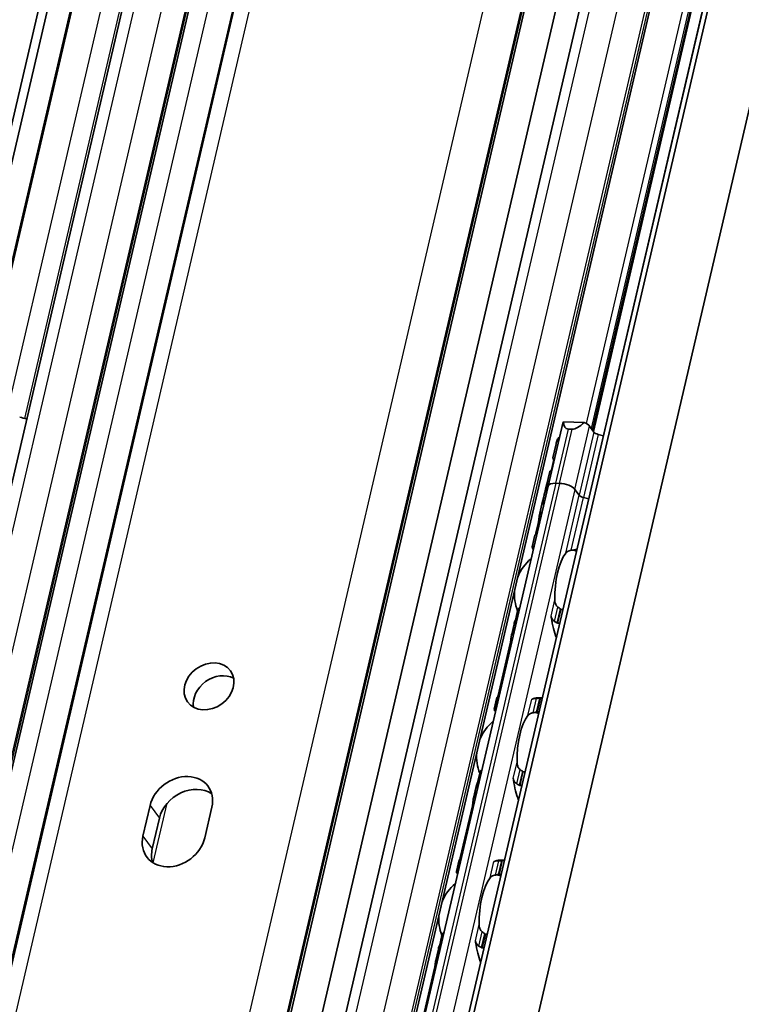
# Model space of a CAD drawing. Units: millimetres. Extents: x 0 to 1682, y 0 to 1188.
# Drawn here: x 1573 to 1620, y 938 to 1003 of the extents above; entities that cross this region are included whole.
import ezdxf

# ---------------------------------------------------------------- set-up
doc = ezdxf.new("R2010")
doc.units = ezdxf.units.MM
doc.header["$LTSCALE"] = 2
doc.layers.add('Visible', color=7, linetype='Continuous', lineweight=35)
doc.layers.add('Visible narrow', color=7, linetype='Continuous', lineweight=25)

msp = doc.modelspace()

# ---------------------------------------------------------------- linework, layer by layer
at = {"layer": 'Visible'}
for p, q in [((1445.1759, 445.8321), (1608.3438, 1145.8696)), ((1444.3909, 445.0066), (1607.5589, 1145.0441)), ((1446.6015, 445.1168), (1609.7695, 1145.1544)), ((1488.0709, 444.5551), (1651.2388, 1144.5927)), ((1487.6045, 443.9489), (1650.7724, 1143.9865)), ((1490.5046, 436.8766), (1654.7722, 1141.6322)), ((1451.5356, 452.1314), (1611.8168, 1139.7841)), ((1455.7552, 451.5665), (1616.025, 1139.1704)), ((1481.2629, 451.298), (1641.5441, 1138.9507)), ((1485.6602, 450.4238), (1645.9414, 1138.0765)), ((1457.8965, 448.0941), (1618.4526, 1136.9263)), ((1610.8203, 975.6955), (1648.3344, 1136.6417)), ((1476.6233, 446.8299), (1634.6141, 1124.6563)), ((1592.8166, 936.5656), (1636.1854, 1122.6303)), ((1607.8563, 972.1129), (1608.8185, 976.2412)), ((1610.2099, 976.2843), (1608.8698, 976.3242)), ((1610.8584, 975.6431), (1610.5772, 976.0305)), ((1609.4347, 975.835), (1609.1898, 975.8423)), ((1608.3811, 974.8765), (1608.1691, 973.9668)), ((1608.2431, 973.8559), (1608.1042, 973.2598)), ((1607.9629, 973.0822), (1607.7495, 972.1665)), ((1607.9679, 973.0858), (1608.0208, 973.0842)), ((1607.8563, 972.1129), (1595.4847, 919.0351)), ((1607.5748, 971.417), (1607.7357, 972.1076)), ((1607.775, 972.2022), (1607.8207, 972.2009)), ((1608.6099, 972.2964), (1608.3651, 972.3037)), ((1608.3651, 972.3037), (1608.6099, 972.2964)), ((1609.8962, 971.5148), (1609.6149, 971.9022)), ((1609.6149, 971.9022), (1609.8962, 971.5148)), ((1607.2821, 970.1614), (1607.4608, 970.928)), ((1607.5725, 971.4073), (1607.4608, 970.9281)), ((1607.0615, 969.0376), (1607.2102, 969.6752)), ((1606.8149, 968.157), (1606.9888, 968.9029)), ((1605.884, 964.0474), (1605.6778, 963.1628)), ((1605.9982, 964.1412), (1605.9833, 964.1416)), ((1608.8336, 964.0567), (1608.7141, 964.0603)), ((1605.4585, 962.3376), (1605.6323, 963.0835)), ((1605.7875, 963.2372), (1605.7726, 963.2376)), ((1608.6229, 963.1528), (1608.5034, 963.1563)), ((1604.5872, 958.422), (1605.3793, 961.8204)), ((1604.3406, 957.5414), (1604.5144, 958.2873)), ((1604.5534, 958.3389), (1604.3472, 957.4544)), ((1604.6431, 958.3273), (1604.6282, 958.3277)), ((1607.4841, 958.2669), (1607.1562, 958.2766)), ((1607.4785, 958.2429), (1607.359, 958.2465)), ((1604.4324, 957.4233), (1604.4175, 957.4238)), ((1607.2678, 957.3389), (1607.1483, 957.3425)), ((1603.4096, 953.4318), (1603.2035, 952.5473)), ((1603.5239, 953.5256), (1603.509, 953.526)), ((1606.3593, 953.4412), (1606.2398, 953.4447)), ((1602.9842, 951.7221), (1603.158, 952.4679)), ((1603.3132, 952.6216), (1603.2983, 952.622)), ((1606.1486, 952.5372), (1606.0291, 952.5408)), ((1581.3591, 949.2353), (1581.8265, 951.2405)), ((1585.867, 951.1202), (1585.3997, 949.115)), ((1602.1129, 947.8064), (1602.905, 951.2048)), ((1582.4348, 950.4026), (1581.9674, 948.3974)), ((1601.8663, 946.9259), (1602.0401, 947.6718)), ((1602.0791, 947.7234), (1601.8729, 946.8388)), ((1602.1687, 947.7117), (1602.1539, 947.7122)), ((1605.0098, 947.6513), (1604.6819, 947.6611)), ((1605.0042, 947.6273), (1604.8847, 947.6309)), ((1601.958, 946.8078), (1601.9432, 946.8082)), ((1604.7935, 946.7233), (1604.674, 946.7269)), ((1600.9353, 942.8162), (1600.7291, 941.9317)), ((1601.0495, 942.91), (1601.0346, 942.9105)), ((1603.885, 942.8256), (1603.7655, 942.8292)), ((1600.5098, 941.1065), (1600.6837, 941.8524)), ((1600.8239, 942.0065), (1600.8388, 942.006)), ((1603.5547, 941.9252), (1603.6743, 941.9216)), ((1599.6386, 937.1909), (1600.4307, 940.5892))]:
    msp.add_line(p, q, dxfattribs=at)
for centre, start, end in [((1608.6584, 965.0528), 69.279619, 74.20307), ((1608.6584, 965.0528), 129.497076, 158.318282), ((1608.6584, 965.0528), 175.440716, 201.332904), ((1606.184, 954.4372), 69.279619, 74.20307), ((1606.184, 954.4372), 129.497076, 158.318282), ((1606.184, 954.4372), 175.440716, 201.332904), ((1603.7097, 943.8216), 69.279619, 74.20307), ((1603.7097, 943.8216), 129.497076, 158.318282), ((1603.7097, 943.8216), 175.440716, 201.332904)]:
    msp.add_arc(centre, 3, start, end, dxfattribs=at)
for centre, major_axis, ratio, start_param, end_param in [((1573.0235, 975.6151), (-2.4347, 0.5675), 0.4182262, 4.505212, 4.6986989), ((1609.5976, 976.0596), (-0.7791, 0.1816), 0.4182262, 6.0032421, 6.2831853), ((1609.8726, 977.2391), (-0.8337, -1.3542), 0.4116922, 5.6746737, 6.5157424), ((1610.1174, 977.2318), (-0.8337, -1.3542), 0.4116922, 0.2325571, 1.0736258), ((1609.8425, 976.0523), (0.7791, -0.1816), 0.4182262, 0.4497845, 1.1795121), ((1610.8578, 974.4888), (-2.4347, 0.5675), 0.4182262, 5.977102, 6.210655), ((1611.1645, 975.634), (0.3246, -0.0757), 0.4182262, 3.5913771, 4.6986989), ((1610.8578, 974.4888), (-2.4347, 0.5675), 0.4182262, 4.5530099, 4.6986989), ((1611.93, 979.0889), (3.4525, 5.3168), 0.2124475, 2.5378049, 2.6103353), ((1609.6935, 969.4936), (0.2249, -4.2588), 0.5372539, 3.9995384, 4.2181938), ((1610.1704, 971.5401), (-2.4347, 0.5675), 0.4182262, 6.2097395, 6.2831853), ((1610.1842, 971.599), (-2.4347, 0.5675), 0.4182262, 6.1186984, 6.3121479), ((1608.6354, 971.9313), (-0.7791, 0.1816), 0.4182262, 5.1621735, 6.2831853), ((1608.6354, 971.9313), (-0.7791, 0.1816), 0.4182262, 5.1621735, 6.2831853), ((1608.8803, 971.9241), (-0.7791, 0.1816), 0.4182262, 3.5913771, 5.1621735), ((1608.8803, 971.9241), (0.7791, -0.1816), 0.4182262, 0.4497845, 2.0205808), ((1609.6893, 969.4759), (0.2012, -4.3223), 0.5296906, 4.0712346, 4.2234244), ((1610.2023, 971.5057), (-0.3246, 0.0757), 0.4182262, 0.4497845, 1.5571062), ((1610.2023, 971.5057), (0.3246, -0.0757), 0.4182262, 3.5913771, 4.6986989), ((1609.8955, 970.3605), (-2.4347, 0.5675), 0.4182262, 5.977102, 6.2831853), ((1609.8955, 970.3605), (-2.4347, 0.5675), 0.4182262, 5.977102, 6.282426), ((1609.8955, 970.3605), (-2.4347, 0.5675), 0.4182262, 4.5530099, 4.6986989), ((1609.8955, 970.3605), (2.4347, -0.5675), 0.4182262, 1.4114173, 1.5571062), ((1609.7168, 969.5939), (-2.4347, 0.5675), 0.4182262, 5.977102, 6.321453), ((1611.61, 964.9649), (-4.7167, 3.1606), 0.1121323, 6.2197125, 6.4443519), ((1609.5154, 965.0273), (0.0912, 3.0653), 0.3949216, 0.5001328, 1.6961996), ((1607.036, 965.1011), (0.1151, 3.865), 0.3949216, 2.125338, 2.1778361), ((1607.9452, 963.3981), (-0.0099, -0.3332), 0.3949216, 1.9810568, 2.2610312), ((1609.5154, 965.0273), (-0.1151, -3.865), 0.3949216, 5.1226494, 5.5434332), ((1586.2833, 958.1862), (1.4027, 1.0183), 0.8179999, 0.3737656, 2.767827), ((1604.5617, 954.4855), (0.1151, 3.865), 0.3949216, 0.0184964, 0.0709944), ((1606.809, 958.5235), (-0.0099, -0.3332), 0.3949216, 0.0018809, 0.2152757), ((1607.0411, 954.4117), (0.1151, 3.865), 0.3949216, 0, 0.2152757), ((1609.1357, 954.3493), (-4.7167, 3.1606), 0.1121323, 0.1198471, 0.1611666), ((1607.0411, 954.4117), (0.0912, 3.0653), 0.3949216, 0.5001328, 1.6961996), ((1583.8468, 951.1803), (1.7803, 1.2924), 0.8179999, 5.5264391, 8.6680317), ((1605.4709, 952.7825), (-0.0099, -0.3332), 0.3949216, 1.9810568, 2.2610312), ((1607.0411, 954.4117), (-0.1151, -3.865), 0.3949216, 5.1226494, 5.5434332), ((1584.455, 950.3424), (1.7803, 1.2924), 0.8179999, 0.2917964, 2.3848464), ((1604.5617, 954.4855), (0.1151, 3.865), 0.3949216, 2.125338, 2.1778361), ((1583.3794, 949.1751), (-1.7803, -1.2924), 0.8179999, 5.5264391, 8.6680317), ((1583.9877, 948.3373), (-1.7803, -1.2924), 0.8179999, 5.5264391, 5.9913889), ((1602.0874, 943.8699), (0.1151, 3.865), 0.3949216, 0.0184964, 0.0709944), ((1604.5668, 943.7961), (0.1151, 3.865), 0.3949216, 0, 0.2152757), ((1604.3347, 947.9079), (-0.0099, -0.3332), 0.3949216, 0.0018809, 0.2152757), ((1604.5668, 943.7961), (0.0912, 3.0653), 0.3949216, 0.5001328, 1.6961996), ((1602.0874, 943.8699), (-0.1151, -3.865), 0.3949216, 5.2669307, 5.3194287), ((1602.9966, 942.167), (0.0099, 0.3332), 0.3949216, 5.1226494, 5.4026239), ((1604.5668, 943.7961), (0.1151, 3.865), 0.3949216, 1.9810568, 2.4018405)]:
    msp.add_ellipse(centre, major_axis=major_axis, ratio=ratio, start_param=start_param, end_param=end_param, dxfattribs=at)
msp.add_ellipse((1585.675, 959.024), major_axis=(1.4027, 1.0183), ratio=0.8179999, dxfattribs=at)
for points, knots in [([(1608.2391, 973.8384), (1608.2329, 973.8477), (1608.2271, 973.8565), (1608.1904, 973.9129), (1608.1731, 973.9443), (1608.1641, 973.9826), (1608.1916, 973.9665), (1608.2408, 973.9265)], [-1.87807129, -1.87807129, -1.87807129, -1.87807129, -1.86492346, -1.86492346, -1.7884715, -1.7884715, -1.67159996, -1.67159996, -1.67159996, -1.67159996]), ([(1608.2408, 973.9265), (1608.2433, 973.9245), (1608.2452, 973.9211), (1608.2465, 973.9168), (1608.2479, 973.9124), (1608.2486, 973.907), (1608.2488, 973.9008), (1608.2489, 973.8946), (1608.2485, 973.8876), (1608.2476, 973.88), (1608.2466, 973.8724), (1608.2451, 973.8643), (1608.2431, 973.8559)], [0, 0, 0, 0, 0.25, 0.25, 0.25, 0.5, 0.5, 0.5, 0.75, 0.75, 0.75, 1, 1, 1, 1]), ([(1608.1042, 973.2598), (1608.1008, 973.2451), (1608.0956, 973.2284), (1608.0834, 973.1955), (1608.0763, 973.1794), (1608.061, 973.1475), (1608.0517, 973.1304), (1608.0343, 973.1019), (1608.0262, 973.0906), (1608.0135, 973.0755), (1608.0077, 973.0703), (1608.0016, 973.0686), (1608, 973.0688), (1607.9987, 973.0696)], [-0.068619674, -0.068619674, -0.068619674, -0.068619674, -0.061119427, -0.061119427, -0.053619179, -0.053619179, -0.043729625, -0.043729625, -0.033840071, -0.033840071, -0.02435741, -0.02435741, -0.020340433, -0.020340433, -0.020340433, -0.020340433]), ([(1607.7342, 971.9758), (1607.7387, 971.9891), (1607.7433, 972.003), (1607.756, 972.0434), (1607.7634, 972.0701), (1607.774, 972.1156), (1607.7778, 972.1366), (1607.7817, 972.17), (1607.7818, 972.1824), (1607.7798, 972.1994), (1607.7771, 972.2036), (1607.7695, 972.2001), (1607.7647, 972.1924), (1607.7597, 972.1807)], [0.079560921, 0.079560921, 0.079560921, 0.079560921, 0.085835009, 0.085835009, 0.097674527, 0.097674527, 0.108952922, 0.108952922, 0.120231317, 0.120231317, 0.133684949, 0.133684949, 0.147138581, 0.147138581, 0.147138581, 0.147138581]), ([(1607.8212, 972.3256), (1607.8265, 972.3333), (1607.8318, 972.3384), (1607.8407, 972.3406), (1607.8441, 972.3377), (1607.8476, 972.3259), (1607.8484, 972.3177), (1607.8469, 972.2956), (1607.8447, 972.2817), (1607.8378, 972.2522), (1607.8329, 972.2354), (1607.8235, 972.208), (1607.8195, 972.1974), (1607.8154, 972.1874)], [-0.1012753, -0.1012753, -0.1012753, -0.1012753, -0.091764936, -0.091764936, -0.082254572, -0.082254572, -0.074754599, -0.074754599, -0.067254627, -0.067254627, -0.059754655, -0.059754655, -0.054895313, -0.054895313, -0.054895313, -0.054895313]), ([(1607.2102, 969.6752), (1607.2188, 969.712), (1607.2271, 969.755), (1607.2414, 969.8421), (1607.2474, 969.8862), (1607.2572, 969.9665), (1607.2616, 970.0075), (1607.2691, 970.0759), (1607.2722, 970.1033), (1607.2748, 970.122)], [-0.158041424, -0.158041424, -0.158041424, -0.158041424, -0.139310352, -0.139310352, -0.120579281, -0.120579281, -0.100389741, -0.100389741, -0.080200202, -0.080200202, -0.080200202, -0.080200202]), ([(1606.8937, 967.9807), (1606.8448, 968.0572), (1606.8174, 968.1121), (1606.8099, 968.1862), (1606.8546, 968.1811), (1606.9326, 968.1498)], [-1.77190306, -1.77190306, -1.77190306, -1.77190306, -1.67588111, -1.67588111, -1.53877433, -1.53877433, -1.53877433, -1.53877433]), ([(1609.015, 967.7344), (1609.038, 967.7643), (1609.069, 967.7949), (1609.1472, 967.8489), (1609.1944, 967.8724), (1609.2806, 967.9018), (1609.3203, 967.9122), (1609.3617, 967.9195)], [0.340467248, 0.340467248, 0.340467248, 0.340467248, 0.369167664, 0.369167664, 0.39786808, 0.39786808, 0.416363859, 0.416363859, 0.416363859, 0.416363859]), ([(1608.4963, 964.2068), (1608.4626, 964.2322), (1608.433, 964.265), (1608.3738, 964.3516), (1608.3468, 964.4148), (1608.312, 964.5472), (1608.3043, 964.6163), (1608.303, 964.6796)], [0.023544309, 0.023544309, 0.023544309, 0.023544309, 0.042040088, 0.042040088, 0.070740504, 0.070740504, 0.09944092, 0.09944092, 0.09944092, 0.09944092]), ([(1605.9833, 964.1416), (1605.968, 964.1421), (1605.9527, 964.1381), (1605.9262, 964.123), (1605.9151, 964.1118), (1605.8963, 964.0851), (1605.8885, 964.0669), (1605.884, 964.0474)], [-0.14061851, -0.14061851, -0.14061851, -0.14061851, -0.133125644, -0.133125644, -0.125632777, -0.125632777, -0.116245312, -0.116245312, -0.116245312, -0.116245312]), ([(1608.7141, 964.0603), (1608.699, 964.0608), (1608.683, 964.0655), (1608.6616, 964.0775), (1608.6552, 964.082), (1608.6492, 964.0868)], [0.075886987, 0.075886987, 0.075886987, 0.075886987, 0.083282956, 0.083282956, 0.08661682, 0.08661682, 0.08661682, 0.08661682]), ([(1605.6778, 963.1046), (1605.6742, 963.1216), (1605.6735, 963.14), (1605.6797, 963.1742), (1605.6866, 963.19), (1605.7043, 963.213), (1605.7154, 963.2225), (1605.7419, 963.235), (1605.7573, 963.2381), (1605.7726, 963.2376)], [0.09801257, 0.09801257, 0.09801257, 0.09801257, 0.106983122, 0.106983122, 0.115953675, 0.115953675, 0.123447745, 0.123447745, 0.130941816, 0.130941816, 0.130941816, 0.130941816]), ([(1608.0787, 963.5271), (1608.0853, 963.5071), (1608.0932, 963.4871), (1608.1266, 963.4168), (1608.1601, 963.3697), (1608.2223, 963.31), (1608.2494, 963.2893), (1608.2786, 963.2727)], [-0.070853842, -0.070853842, -0.070853842, -0.070853842, -0.061508114, -0.061508114, -0.03705149, -0.03705149, -0.022666823, -0.022666823, -0.022666823, -0.022666823]), ([(1608.2786, 963.2727), (1608.3053, 963.2576), (1608.3319, 963.2421), (1608.3583, 963.2263), (1608.3848, 963.2105), (1608.4111, 963.1943), (1608.4373, 963.1778)], [0, 0, 0, 0, 0.5, 0.5, 0.5, 1, 1, 1, 1]), ([(1608.4373, 963.1778), (1608.4477, 963.1712), (1608.4586, 963.166), (1608.4697, 963.1624), (1608.4808, 963.1587), (1608.4922, 963.1567), (1608.5034, 963.1563)], [0, 0, 0, 0, 0.5, 0.5, 0.5, 1, 1, 1, 1]), ([(1605.4385, 962.2226), (1605.4398, 962.2339), (1605.4412, 962.2452), (1605.4719, 962.4495), (1605.564, 962.6536), (1605.6937, 962.8349)], [0.7247661, 0.7247661, 0.7247661, 0.7247661, 0.73267347, 0.73267347, 0.86694501, 0.86694501, 0.86694501, 0.86694501]), ([(1605.3793, 961.8204), (1605.388, 961.8577), (1605.3965, 961.9014), (1605.411, 961.9898), (1605.417, 962.0344), (1605.4267, 962.1144), (1605.431, 962.1547), (1605.436, 962.2006), (1605.4373, 962.2121), (1605.4385, 962.2226)], [-0.316093836, -0.316093836, -0.316093836, -0.316093836, -0.29707631, -0.29707631, -0.278058783, -0.278058783, -0.258155526, -0.258155526, -0.250816875, -0.250816875, -0.250816875, -0.250816875]), ([(1604.6282, 958.3277), (1604.6129, 958.3282), (1604.5984, 958.3291), (1604.5754, 958.3314), (1604.5668, 958.3329), (1604.5552, 958.336), (1604.5524, 958.3378), (1604.555, 958.3412), (1604.5603, 958.3428), (1604.5682, 958.3439)], [0, 0, 0, 0, 0.00749407, 0.00749407, 0.014988141, 0.014988141, 0.023958693, 0.023958693, 0.032929246, 0.032929246, 0.032929246, 0.032929246]), ([(1606.8363, 958.1969), (1606.8272, 958.1937), (1606.8188, 958.1917), (1606.8111, 958.1908), (1606.8035, 958.1899), (1606.7966, 958.1901), (1606.7906, 958.1912)], [0, 0, 0, 0, 0.5, 0.5, 0.5, 1, 1, 1, 1]), ([(1607.1051, 958.2381), (1607.0717, 958.2365), (1607.0392, 958.2342), (1606.9613, 958.2261), (1606.915, 958.2186), (1606.8621, 958.2052), (1606.8486, 958.2011), (1606.8363, 958.1969)], [-0.330788443, -0.330788443, -0.330788443, -0.330788443, -0.316403776, -0.316403776, -0.291947152, -0.291947152, -0.282601424, -0.282601424, -0.282601424, -0.282601424]), ([(1607.2878, 958.246), (1607.2574, 958.2448), (1607.227, 958.2435), (1607.1965, 958.2422), (1607.166, 958.2409), (1607.1356, 958.2395), (1607.1051, 958.2381)], [0, 0, 0, 0, 0.5, 0.5, 0.5, 1, 1, 1, 1]), ([(1607.359, 958.2465), (1607.3478, 958.2468), (1607.336, 958.2469), (1607.324, 958.2468), (1607.312, 958.2468), (1607.2998, 958.2465), (1607.2878, 958.246)], [0, 0, 0, 0, 0.5, 0.5, 0.5, 1, 1, 1, 1]), ([(1604.354, 957.4816), (1604.3459, 957.5002), (1604.3412, 957.5154), (1604.3377, 957.5502), (1604.3491, 957.5596), (1604.3721, 957.5587)], [-1.71253596, -1.71253596, -1.71253596, -1.71253596, -1.67588111, -1.67588111, -1.60311034, -1.60311034, -1.60311034, -1.60311034]), ([(1604.3472, 957.4544), (1604.346, 957.449), (1604.3482, 957.4436), (1604.3589, 957.4352), (1604.3666, 957.4315), (1604.3882, 957.426), (1604.4022, 957.4242), (1604.4175, 957.4238)], [-0.024373198, -0.024373198, -0.024373198, -0.024373198, -0.014985733, -0.014985733, -0.007492866, -0.007492866, 0, 0, 0, 0]), ([(1606.5407, 957.1188), (1606.5637, 957.1487), (1606.5947, 957.1793), (1606.6729, 957.2333), (1606.7201, 957.2568), (1606.8063, 957.2863), (1606.846, 957.2966), (1606.8874, 957.304)], [0.340467248, 0.340467248, 0.340467248, 0.340467248, 0.369167664, 0.369167664, 0.39786808, 0.39786808, 0.416363859, 0.416363859, 0.416363859, 0.416363859]), ([(1607.0759, 957.3369), (1607.0886, 957.3391), (1607.1012, 957.3407), (1607.1134, 957.3416), (1607.1256, 957.3425), (1607.1374, 957.3428), (1607.1483, 957.3425)], [0, 0, 0, 0, 0.5, 0.5, 0.5, 1, 1, 1, 1]), ([(1606.022, 953.5912), (1605.9882, 953.6166), (1605.9586, 953.6495), (1605.8994, 953.736), (1605.8724, 953.7992), (1605.8377, 953.9316), (1605.8299, 954.0007), (1605.8287, 954.064)], [0.023544309, 0.023544309, 0.023544309, 0.023544309, 0.042040088, 0.042040088, 0.070740504, 0.070740504, 0.09944092, 0.09944092, 0.09944092, 0.09944092]), ([(1603.509, 953.526), (1603.4937, 953.5265), (1603.4784, 953.5226), (1603.4519, 953.5074), (1603.4407, 953.4963), (1603.4219, 953.4695), (1603.4142, 953.4513), (1603.4096, 953.4318)], [-0.14061851, -0.14061851, -0.14061851, -0.14061851, -0.133125644, -0.133125644, -0.125632777, -0.125632777, -0.116245312, -0.116245312, -0.116245312, -0.116245312]), ([(1606.2398, 953.4447), (1606.2247, 953.4452), (1606.2086, 953.4499), (1606.1873, 953.4619), (1606.1809, 953.4664), (1606.1749, 953.4713)], [0.075886987, 0.075886987, 0.075886987, 0.075886987, 0.083282956, 0.083282956, 0.08661682, 0.08661682, 0.08661682, 0.08661682]), ([(1605.6044, 952.9116), (1605.611, 952.8915), (1605.6189, 952.8715), (1605.6523, 952.8012), (1605.6858, 952.7541), (1605.748, 952.6944), (1605.7751, 952.6737), (1605.8043, 952.6571)], [-0.070853842, -0.070853842, -0.070853842, -0.070853842, -0.061508114, -0.061508114, -0.03705149, -0.03705149, -0.022666823, -0.022666823, -0.022666823, -0.022666823]), ([(1602.9641, 951.6071), (1602.9654, 951.6184), (1602.9669, 951.6297), (1602.9975, 951.8339), (1603.0897, 952.038), (1603.2194, 952.2194)], [0.7247661, 0.7247661, 0.7247661, 0.7247661, 0.73267347, 0.73267347, 0.86694501, 0.86694501, 0.86694501, 0.86694501]), ([(1603.2035, 952.489), (1603.1999, 952.5061), (1603.1992, 952.5244), (1603.2054, 952.5586), (1603.2122, 952.5744), (1603.23, 952.5975), (1603.2411, 952.607), (1603.2676, 952.6195), (1603.283, 952.6225), (1603.2983, 952.622)], [0.09801257, 0.09801257, 0.09801257, 0.09801257, 0.106983122, 0.106983122, 0.115953675, 0.115953675, 0.123447745, 0.123447745, 0.130941816, 0.130941816, 0.130941816, 0.130941816]), ([(1605.8043, 952.6571), (1605.831, 952.642), (1605.8575, 952.6266), (1605.884, 952.6107), (1605.9105, 952.5949), (1605.9368, 952.5787), (1605.963, 952.5622)], [0, 0, 0, 0, 0.5, 0.5, 0.5, 1, 1, 1, 1]), ([(1605.963, 952.5622), (1605.9734, 952.5557), (1605.9842, 952.5505), (1605.9954, 952.5468), (1606.0065, 952.5432), (1606.0179, 952.5411), (1606.0291, 952.5408)], [0, 0, 0, 0, 0.5, 0.5, 0.5, 1, 1, 1, 1]), ([(1602.905, 951.2048), (1602.9136, 951.2416), (1602.922, 951.2846), (1602.9363, 951.3717), (1602.9422, 951.4158), (1602.9521, 951.4961), (1602.9565, 951.5371), (1602.9616, 951.5842), (1602.9629, 951.5961), (1602.9641, 951.6071)], [-0.316093836, -0.316093836, -0.316093836, -0.316093836, -0.297362764, -0.297362764, -0.278631693, -0.278631693, -0.258442153, -0.258442153, -0.250826351, -0.250826351, -0.250826351, -0.250826351]), ([(1602.1539, 947.7122), (1602.1386, 947.7126), (1602.1241, 947.7135), (1602.101, 947.7159), (1602.0925, 947.7173), (1602.0808, 947.7204), (1602.0781, 947.7223), (1602.0806, 947.7257), (1602.086, 947.7272), (1602.0939, 947.7284)], [0, 0, 0, 0, 0.00749407, 0.00749407, 0.014988141, 0.014988141, 0.023958693, 0.023958693, 0.032929246, 0.032929246, 0.032929246, 0.032929246]), ([(1604.6308, 947.6225), (1604.5974, 947.621), (1604.5649, 947.6186), (1604.4869, 947.6106), (1604.4407, 947.603), (1604.3877, 947.5896), (1604.3743, 947.5856), (1604.362, 947.5813)], [-0.330788443, -0.330788443, -0.330788443, -0.330788443, -0.316403776, -0.316403776, -0.291947152, -0.291947152, -0.282601424, -0.282601424, -0.282601424, -0.282601424]), ([(1604.8135, 947.6305), (1604.7831, 947.6292), (1604.7526, 947.628), (1604.7222, 947.6266), (1604.6917, 947.6253), (1604.6613, 947.6239), (1604.6308, 947.6225)], [0, 0, 0, 0, 0.5, 0.5, 0.5, 1, 1, 1, 1]), ([(1604.8847, 947.6309), (1604.8735, 947.6312), (1604.8616, 947.6313), (1604.8496, 947.6313), (1604.8376, 947.6312), (1604.8255, 947.6309), (1604.8135, 947.6305)], [0, 0, 0, 0, 0.5, 0.5, 0.5, 1, 1, 1, 1]), ([(1604.362, 947.5813), (1604.3529, 947.5782), (1604.3445, 947.5762), (1604.3368, 947.5753), (1604.3292, 947.5743), (1604.3223, 947.5745), (1604.3163, 947.5757)], [0, 0, 0, 0, 0.5, 0.5, 0.5, 1, 1, 1, 1]), ([(1601.8797, 946.866), (1601.8716, 946.8847), (1601.8668, 946.8999), (1601.8633, 946.9346), (1601.8748, 946.9441), (1601.8978, 946.9431)], [-1.71253596, -1.71253596, -1.71253596, -1.71253596, -1.67588111, -1.67588111, -1.60311034, -1.60311034, -1.60311034, -1.60311034]), ([(1601.8729, 946.8388), (1601.8717, 946.8334), (1601.8739, 946.828), (1601.8845, 946.8196), (1601.8922, 946.8159), (1601.9139, 946.8104), (1601.9279, 946.8087), (1601.9432, 946.8082)], [-0.024373198, -0.024373198, -0.024373198, -0.024373198, -0.014985733, -0.014985733, -0.007492866, -0.007492866, 0, 0, 0, 0]), ([(1604.0664, 946.5033), (1604.0894, 946.5332), (1604.1204, 946.5638), (1604.1986, 946.6178), (1604.2458, 946.6412), (1604.332, 946.6707), (1604.3717, 946.6811), (1604.4131, 946.6884)], [0.340467248, 0.340467248, 0.340467248, 0.340467248, 0.369167664, 0.369167664, 0.39786808, 0.39786808, 0.416363859, 0.416363859, 0.416363859, 0.416363859]), ([(1604.6016, 946.7214), (1604.6143, 946.7235), (1604.6269, 946.7251), (1604.6391, 946.726), (1604.6513, 946.7269), (1604.6631, 946.7272), (1604.674, 946.7269)], [0, 0, 0, 0, 0.5, 0.5, 0.5, 1, 1, 1, 1]), ([(1603.5477, 942.9757), (1603.5139, 943.001), (1603.4843, 943.0339), (1603.4251, 943.1204), (1603.3981, 943.1837), (1603.3634, 943.316), (1603.3556, 943.3851), (1603.3543, 943.4485)], [0.023544309, 0.023544309, 0.023544309, 0.023544309, 0.042040088, 0.042040088, 0.070740504, 0.070740504, 0.09944092, 0.09944092, 0.09944092, 0.09944092]), ([(1601.0346, 942.9105), (1601.0194, 942.9109), (1601.004, 942.907), (1600.9776, 942.8919), (1600.9664, 942.8807), (1600.9476, 942.8539), (1600.9399, 942.8357), (1600.9353, 942.8162)], [-0.14061851, -0.14061851, -0.14061851, -0.14061851, -0.133125644, -0.133125644, -0.125632777, -0.125632777, -0.116245312, -0.116245312, -0.116245312, -0.116245312]), ([(1603.7655, 942.8292), (1603.7504, 942.8296), (1603.7343, 942.8344), (1603.713, 942.8464), (1603.7066, 942.8508), (1603.7006, 942.8557)], [0.075886987, 0.075886987, 0.075886987, 0.075886987, 0.083282956, 0.083282956, 0.08661682, 0.08661682, 0.08661682, 0.08661682]), ([(1600.7292, 941.8735), (1600.7255, 941.8905), (1600.7248, 941.9089), (1600.731, 941.943), (1600.7379, 941.9588), (1600.7557, 941.9819), (1600.7668, 941.9914), (1600.7933, 942.0039), (1600.8087, 942.0069), (1600.8239, 942.0065)], [0.032540129, 0.032540129, 0.032540129, 0.032540129, 0.041510682, 0.041510682, 0.050481234, 0.050481234, 0.057975304, 0.057975304, 0.065469375, 0.065469375, 0.065469375, 0.065469375]), ([(1603.1044, 942.3761), (1603.1079, 942.3642), (1603.1118, 942.3516), (1603.1162, 942.3383), (1603.1205, 942.3249), (1603.1252, 942.3108), (1603.13, 942.296)], [0, 0, 0, 0, 0.5, 0.5, 0.5, 1, 1, 1, 1]), ([(1603.13, 942.296), (1603.1367, 942.2759), (1603.1446, 942.256), (1603.178, 942.1857), (1603.2115, 942.1385), (1603.2737, 942.0788), (1603.3008, 942.0582), (1603.3299, 942.0416)], [-0.247581475, -0.247581475, -0.247581475, -0.247581475, -0.238235747, -0.238235747, -0.213779123, -0.213779123, -0.199394456, -0.199394456, -0.199394456, -0.199394456]), ([(1603.3299, 942.0416), (1603.3566, 942.0265), (1603.3831, 942.011), (1603.4096, 941.9952), (1603.436, 941.9794), (1603.4624, 941.9632), (1603.4887, 941.9466)], [0, 0, 0, 0, 0.5, 0.5, 0.5, 1, 1, 1, 1]), ([(1603.4887, 941.9466), (1603.499, 941.9401), (1603.5099, 941.9349), (1603.5211, 941.9313), (1603.5322, 941.9276), (1603.5436, 941.9255), (1603.5547, 941.9252)], [0, 0, 0, 0, 0.5, 0.5, 0.5, 1, 1, 1, 1]), ([(1600.4898, 940.9915), (1600.4911, 941.0028), (1600.4926, 941.0141), (1600.5232, 941.2183), (1600.6154, 941.4225), (1600.7451, 941.6038)], [1.89815022, 1.89815022, 1.89815022, 1.89815022, 1.90605759, 1.90605759, 2.04032914, 2.04032914, 2.04032914, 2.04032914]), ([(1600.4307, 940.5892), (1600.4394, 940.6266), (1600.4479, 940.6703), (1600.4623, 940.7586), (1600.4683, 940.8033), (1600.4781, 940.8833), (1600.4823, 940.9235), (1600.4874, 940.9695), (1600.4886, 940.981), (1600.4898, 940.9915)], [-0.158052412, -0.158052412, -0.158052412, -0.158052412, -0.139034886, -0.139034886, -0.120017359, -0.120017359, -0.100114102, -0.100114102, -0.09277545, -0.09277545, -0.09277545, -0.09277545])]:
    msp.add_open_spline(points, degree=3, knots=knots, dxfattribs=at)
for points in [[(1607.9987, 973.0696), (1607.9776, 973.0843), (1607.9649, 973.0896), (1607.9629, 973.0821)], [(1607.4608, 970.9281), (1607.4608, 970.9283), (1607.4609, 970.9286), (1607.461, 970.9288)], [(1607.1229, 968.9665), (1607.0475, 968.9659), (1606.9998, 968.9482), (1606.9889, 968.9028)], [(1607.0394, 968.9551), (1607.0471, 968.9798), (1607.0547, 969.0082), (1607.0615, 969.0376)], [(1609.3617, 967.9195), (1609.4928, 967.9423), (1609.6228, 967.9648), (1609.7494, 967.9848)], [(1608.6492, 964.0868), (1608.6242, 964.1074), (1608.5736, 964.148), (1608.5222, 964.1874), (1608.4963, 964.2068)], [(1605.7216, 963.3482), (1605.6833, 963.2596), (1605.6529, 963.1705), (1605.6325, 963.0835)], [(1608.053, 963.6072), (1608.0565, 963.5955), (1608.0644, 963.5704), (1608.0738, 963.5421), (1608.0787, 963.5271)], [(1604.5528, 958.3337), (1604.5327, 958.3235), (1604.5196, 958.3084), (1604.5145, 958.2873)], [(1604.5663, 958.3437), (1604.5736, 958.3674), (1604.5808, 958.3943), (1604.5872, 958.422)], [(1604.6486, 958.3509), (1604.6314, 958.3508), (1604.6157, 958.3498), (1604.6015, 958.3478)], [(1604.4194, 957.3652), (1604.405, 957.3877), (1604.3924, 957.4084), (1604.3818, 957.4271)], [(1606.8874, 957.304), (1606.9191, 957.3096), (1606.9823, 957.3207), (1607.0448, 957.3316), (1607.0759, 957.3369)], [(1606.1749, 953.4713), (1606.1498, 953.4918), (1606.0993, 953.5324), (1606.0479, 953.5719), (1606.022, 953.5912)], [(1605.5787, 952.9916), (1605.5821, 952.9799), (1605.59, 952.9549), (1605.5994, 952.9265), (1605.6044, 952.9116)], [(1603.2472, 952.7327), (1603.2089, 952.644), (1603.1786, 952.555), (1603.1581, 952.468)], [(1602.0784, 947.7181), (1602.0584, 947.7079), (1602.0453, 947.6928), (1602.0402, 947.6717)], [(1602.092, 947.7281), (1602.0992, 947.7518), (1602.1064, 947.7787), (1602.1129, 947.8064)], [(1602.1743, 947.7354), (1602.1571, 947.7352), (1602.1414, 947.7342), (1602.1272, 947.7322)], [(1601.9451, 946.7496), (1601.9307, 946.7721), (1601.9181, 946.7928), (1601.9075, 946.8115)], [(1604.4131, 946.6884), (1604.4448, 946.694), (1604.5079, 946.7051), (1604.5705, 946.716), (1604.6016, 946.7214)], [(1603.7006, 942.8557), (1603.6755, 942.8763), (1603.625, 942.9169), (1603.5736, 942.9563), (1603.5477, 942.9757)], [(1600.7729, 942.1171), (1600.7346, 942.0285), (1600.7043, 941.9394), (1600.6838, 941.8524)]]:
    msp.add_open_spline(points, degree=3, dxfattribs=at)
at = {"layer": 'Visible narrow'}
for p, q in [((1446.5433, 445.181), (1609.7112, 1145.2186)), ((1487.6092, 443.9586), (1650.7771, 1143.9961)), ((1452.3835, 452.4494), (1612.6647, 1140.1021)), ((1454.1895, 452.3956), (1614.4707, 1140.0484)), ((1455.6133, 451.8371), (1615.8945, 1139.4898)), ((1455.6808, 451.744), (1615.962, 1139.3967)), ((1481.9836, 451.5683), (1642.2648, 1139.221)), ((1483.7897, 451.5145), (1644.0709, 1139.1672)), ((1485.4646, 450.8574), (1645.7458, 1138.5101)), ((1485.5861, 450.69), (1645.8673, 1138.3428)), ((1572.5704, 977.3095), (1610.0158, 1137.9612)), ((1573.629, 976.535), (1611.205, 1137.747)), ((1459.0412, 448.5234), (1619.5973, 1137.3556)), ((1474.2239, 448.0714), (1634.78, 1136.9036)), ((1570.2534, 937.3503), (1616.6698, 1136.49)), ((1610.7688, 975.7665), (1648.2668, 1136.6437)), ((1610.3772, 976.2002), (1647.634, 1136.0427)), ((1610.6885, 975.8771), (1647.9686, 1135.8195)), ((1476.4851, 447.1843), (1635.9415, 1131.2985)), ((1476.5491, 447.0961), (1636.0056, 1131.2103)), ((1571.703, 936.6301), (1616.6984, 1129.6735)), ((1609.6149, 971.9022), (1610.5772, 976.0305)), ((1608.3651, 972.3037), (1609.1898, 975.8423)), ((1608.6099, 972.2964), (1609.4347, 975.835)), ((1610.8584, 975.6431), (1609.8962, 971.5148)), ((1611.1284, 975.4992), (1610.1662, 971.371)), ((1608.0045, 973.0695), (1607.9987, 973.0696)), ((1608.3651, 972.3037), (1595.9934, 919.2259)), ((1608.6099, 972.2964), (1596.2383, 919.2186)), ((1607.8212, 972.3256), (1607.8474, 972.3248)), ((1609.6149, 971.9022), (1597.2433, 918.8244)), ((1607.7342, 971.9758), (1607.7362, 971.9757)), ((1609.015, 967.7344), (1609.8962, 971.5148)), ((1609.3617, 967.9195), (1610.1662, 971.371)), ((1607.2875, 969.6729), (1607.2102, 969.6752)), ((1607.3914, 970.1185), (1607.2748, 970.122)), ((1607.1389, 969.0353), (1607.0615, 969.0376)), ((1608.053, 963.6072), (1608.303, 964.6796)), ((1605.9833, 964.1416), (1605.7726, 963.2376)), ((1608.2786, 963.2727), (1608.4963, 964.2068)), ((1608.6492, 964.0868), (1608.4373, 963.1778)), ((1608.5034, 963.1563), (1608.7141, 964.0603)), ((1608.0699, 963.5274), (1608.0787, 963.5271)), ((1605.3793, 961.8204), (1605.4567, 961.8181)), ((1605.4385, 962.2226), (1605.5502, 962.2193)), ((1604.6282, 958.3277), (1604.4175, 957.4238)), ((1604.5872, 958.422), (1604.6646, 958.4197)), ((1606.5407, 957.1188), (1606.7906, 958.1912)), ((1606.8275, 958.1971), (1606.8363, 958.1969)), ((1606.8874, 957.304), (1607.1051, 958.2381)), ((1607.2878, 958.246), (1607.0759, 957.3369)), ((1607.359, 958.2465), (1607.1483, 957.3425)), ((1605.5787, 952.9916), (1605.8287, 954.064)), ((1603.509, 953.526), (1603.2983, 952.622)), ((1605.8043, 952.6571), (1606.022, 953.5912)), ((1606.1749, 953.4713), (1605.963, 952.5622)), ((1606.0291, 952.5408), (1606.2398, 953.4447)), ((1605.5955, 952.9118), (1605.6044, 952.9116)), ((1602.9641, 951.6071), (1603.0759, 951.6038)), ((1581.8265, 951.2405), (1582.4348, 950.4026)), ((1582.0327, 947.4836), (1582.9402, 951.377)), ((1602.905, 951.2048), (1602.9824, 951.2025)), ((1581.3591, 949.2353), (1581.9674, 948.3974)), ((1602.1539, 947.7122), (1601.9432, 946.8082)), ((1602.1129, 947.8064), (1602.1903, 947.8041)), ((1604.4131, 946.6884), (1604.6308, 947.6225)), ((1604.8135, 947.6305), (1604.6016, 946.7214)), ((1604.674, 946.7269), (1604.8847, 947.6309)), ((1604.0664, 946.5033), (1604.3163, 947.5757)), ((1604.3531, 947.5816), (1604.362, 947.5813)), ((1603.1044, 942.3761), (1603.3543, 943.4485)), ((1601.0346, 942.9105), (1600.8239, 942.0065)), ((1603.3299, 942.0416), (1603.5477, 942.9757)), ((1603.7006, 942.8557), (1603.4887, 941.9466)), ((1603.7655, 942.8292), (1603.5547, 941.9252)), ((1603.1212, 942.2963), (1603.13, 942.296)), ((1600.5081, 940.5869), (1600.4307, 940.5892)), ((1600.6016, 940.9882), (1600.4898, 940.9915))]:
    msp.add_line(p, q, dxfattribs=at)

doc.saveas('drawing.dxf')
